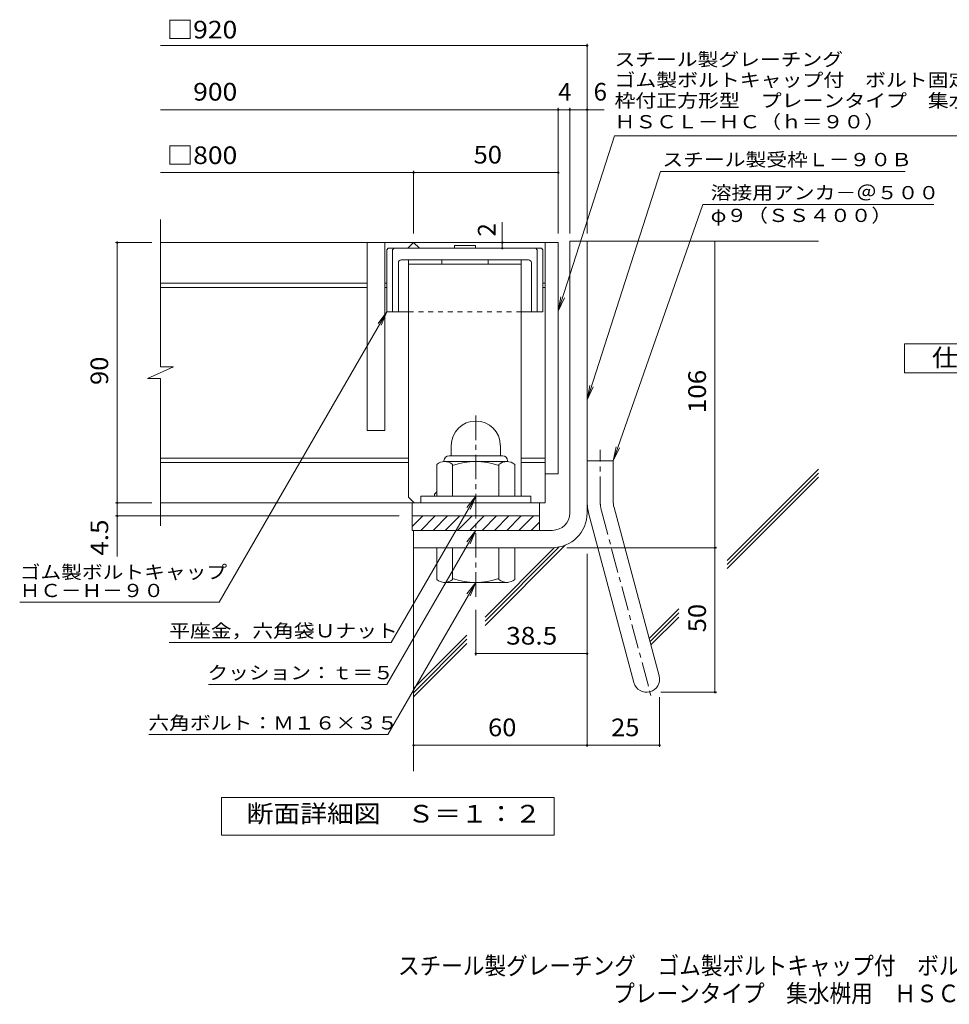
# Model space of a CAD drawing. Units: millimetres. Extents: x -1630 to 2252, y -1947 to 1812.
# Drawn here: x -1034 to 573, y -1947 to -245 of the extents above; entities that cross this region are included whole.
import ezdxf

# ---------------------------------------------------------------- set-up
doc = ezdxf.new("R2010")
doc.units = ezdxf.units.MM
doc.header["$LTSCALE"] = 10
for name, pattern in [('JWW_CENTER1', [6.773333, 4.233333, -0.846667, 0.846667, -0.846667]), ('JWW_CENTER2', [13.546667, 11.006667, -0.846667, 0.846667, -0.846667]), ('JWW_DASHED1', [1.693333, 0.846667, -0.846667])]:
    doc.linetypes.add(name, pattern=pattern)
for name, color, linetype in [('D-1', 7, 'Continuous'), ('D-2', 7, 'Continuous'), ('D-4', 7, 'Continuous'), ('D-5', 7, 'Continuous'), ('D-6', 7, 'Continuous'), ('D-7', 7, 'Continuous'), ('D-8', 7, 'Continuous'), ('F-Fﾚｲﾔ', 7, 'Continuous')]:
    doc.layers.add(name, color=color, linetype=linetype)
doc.styles.add('ＭＳ ゴシック', font='txt', dxfattribs={"height": 1})

msp = doc.modelspace()

# ---------------------------------------------------------------- linework, layer by layer
at = {"layer": 'D-1', "color": 2, "linetype": 'Continuous', "lineweight": 9}
for p, q in [((-83.3, -627.8), (-53.3, -627.8)), ((-83.3, -1097.8), (-83.3, -627.8)), ((-53.3, -1097.8), (-53.3, -627.8)), ((-288.3, -981.3), (-288.3, -998.8)), ((-203.3, -981.2), (-203.3, -998.8)), ((-291.8, -998.8), (-199.8, -998.8)), ((-313.3, -1068.8), (-313.3, -1014)), ((-300.8, -1007.8), (-300.8, -1008.8)), ((-192.1, -1008.8), (-299.6, -1008.8)), ((-285.8, -1068.8), (-285.8, -1014)), ((-205.8, -1068.8), (-205.8, -1014)), ((-190.8, -1007.8), (-190.8, -1008.8)), ((-178.3, -1068.8), (-178.3, -1014)), ((-53.3, -1007.8), (-8.3, -1007.8)), ((-8.3, -1076.8), (-8.3, -1007.8)), ((-150.8, -1068.8), (-340.8, -1068.8)), ((-340.8, -1080.3), (-340.8, -1068.8)), ((-150.8, -1080.3), (-150.8, -1068.8)), ((-6.8, -1088.5), (71.2, -1379.4)), ((-355.8, -1102.8), (-135.8, -1102.8)), ((-355.8, -1127.8), (-355.8, -1102.8)), ((-355.8, -1121.4), (-337.1, -1102.8)), ((-340.9, -1127.8), (-315.9, -1102.8)), ((-319.7, -1127.8), (-294.7, -1102.8)), ((-298.5, -1127.8), (-273.5, -1102.8)), ((-277.3, -1127.8), (-252.3, -1102.8)), ((-256.1, -1127.8), (-231.1, -1102.8)), ((-234.9, -1127.8), (-209.9, -1102.8)), ((-213.6, -1127.8), (-188.6, -1102.8)), ((-192.4, -1127.8), (-167.4, -1102.8)), ((-171.2, -1127.8), (-146.2, -1102.8)), ((-135.8, -1127.8), (-135.8, -1102.8)), ((-50.3, -1100.1), (27.7, -1391.1)), ((-150, -1127.8), (-135.8, -1113.6)), ((-113.3, -1127.8), (-355.8, -1127.8)), ((-353.3, -1127.8), (-353.3, -1157.8)), ((-113.3, -1157.8), (-353.3, -1157.8)), ((-313.3, -1157.8), (-313.3, -1212.6)), ((-285.8, -1157.8), (-285.8, -1212.6)), ((-205.8, -1157.8), (-205.8, -1212.6)), ((-178.3, -1157.8), (-178.3, -1212.6)), ((-300.8, -1218.8), (-300.8, -1217.8)), ((-192.1, -1217.8), (-299.6, -1217.8)), ((-190.8, -1218.8), (-190.8, -1217.8))]:
    msp.add_line(p, q, dxfattribs=at)
at = {"layer": 'D-1', "color": 2, "linetype": 'JWW_CENTER1', "lineweight": 9}
for p, q in [((-245.8, -1242.7), (-245.8, -922.3)), ((-30.8, -1076.8), (-30.8, -988.7)), ((-28.5, -1094.3), (58.8, -1420.1))]:
    msp.add_line(p, q, dxfattribs=at)
at = {"layer": 'D-1', "color": 2, "linetype": 'Continuous', "lineweight": 9}
for centre, radius, start, end in [((-245.8, -981.3), 42.5, 90, 180), ((-245.8, -981.2), 42.4, 0, 90), ((-291.8, -1007.8), 9, 90, 180), ((-199.8, -1007.8), 9, 0, 90), ((-299.6, -1029.6), 20.8, 48.6201, 131.3816), ((-245.8, -1128.8), 120, 70.5288, 109.4712), ((-192.1, -1029.6), 20.8, 48.6183, 131.3799), ((36.7, -1076.8), 90, 180, 195), ((36.7, -1076.8), 45, 180, 195), ((-113.3, -1097.8), 30, 270, 0), ((-113.3, -1097.8), 60, 270, 0), ((-299.6, -1197), 20.8, 228.6183, 311.3799), ((-245.8, -1097.8), 120, 250.5288, 289.4712), ((-192.1, -1197), 20.8, 228.6201, 311.3816), ((49.4, -1385.3), 22.5, 195.0001, 14.9999)]:
    msp.add_arc(centre, radius, start, end, dxfattribs=at)
at = {"layer": 'D-1', "color": 2, "linetype": 'JWW_CENTER2', "lineweight": 9}
msp.add_arc((36.7, -1076.8), 67.5, 180, 195, dxfattribs=at)
at = {"layer": 'D-2', "color": 3, "linetype": 'Continuous', "lineweight": 9}
for p, q in [((-791, -844.9), (-791, -590.3)), ((-103.3, -630.3), (-791, -630.3)), ((-433.3, -630.3), (-433.3, -955.3)), ((-403.3, -630.3), (-403.3, -955.3)), ((-363.3, -640.3), (-353.3, -630.3)), ((-353.3, -630.3), (-343.3, -640.3)), ((-125.8, -630.3), (-125.8, -1080.3)), ((-103.3, -630.3), (-103.3, -1030.3)), ((-433.3, -700.3), (-791, -700.3)), ((-433.3, -707.8), (-791, -707.8)), ((-399.6, -700.3), (-403.3, -700.3)), ((-399.6, -707.8), (-403.3, -707.8)), ((-125.8, -700.3), (-129.6, -700.3)), ((-125.8, -707.8), (-129.6, -707.8)), ((-813.1, -865.6), (-768.5, -844.9)), ((-768.5, -844.9), (-791, -844.9)), ((-813.1, -865.6), (-791, -865.6)), ((-791, -1120.3), (-791, -865.6)), ((-403.3, -955.3), (-433.3, -955.3)), ((-362.1, -1002.8), (-791, -1002.8)), ((-125.8, -1002.8), (-167.1, -1002.8)), ((-362.1, -1010.3), (-791, -1010.3)), ((-125.8, -1010.3), (-167.1, -1010.3)), ((-103.3, -1030.3), (-125.8, -1030.3)), ((-125.8, -1080.3), (-791, -1080.3)), ((-355.8, -1102.8), (-355.8, -1080.3)), ((-135.8, -1102.8), (-135.8, -1080.3))]:
    msp.add_line(p, q, dxfattribs=at)
at = {"layer": 'D-4', "color": 7, "linetype": 'Continuous', "lineweight": 9}
for p, q in [((-53.3, -614.8), (-53.3, -286.9)), ((-791, -289.9), (-53.3, -289.9)), ((-791, -400.6), (-24, -400.6)), ((-103.3, -614.8), (-103.3, -397.6)), ((-83.3, -614.8), (-83.3, -397.6)), ((-791, -509.3), (-103.3, -509.3)), ((-353.3, -614.8), (-353.3, -506.3)), ((-199.9, -630.3), (-199.9, -594.9)), ((167.7, -1407.8), (167.7, -627.8)), ((-805.7, -630.3), (-868.7, -630.3)), ((-865.7, -1173), (-865.7, -630.3)), ((-199.9, -640.3), (-199.9, -630.3)), ((-805.7, -1080.3), (-868.7, -1080.3)), ((-378.3, -1102.8), (-868.7, -1102.8)), ((-88.3, -1157.8), (170.7, -1157.8)), ((-53.3, -1168.2), (-53.3, -1502.3)), ((-245.8, -1265.3), (-245.8, -1343.9)), ((-245.8, -1340.9), (-53.3, -1340.9)), ((74.4, -1407.8), (170.7, -1407.8)), ((71.9, -1416.1), (71.9, -1502.3)), ((-353.3, -1499.3), (71.9, -1499.3))]:
    msp.add_line(p, q, dxfattribs=at)
at = {"layer": 'D-4', "color": 2, "linetype": 'Continuous', "lineweight": 9}
for p, q in [((495.2, -855.3), (495.2, -805.3)), ((495.2, -805.3), (720.2, -805.3)), ((720.2, -855.3), (495.2, -855.3)), ((-685.3, -1654.5), (-685.3, -1589.5)), ((-685.3, -1589.5), (-110.3, -1589.5)), ((-110.3, -1589.5), (-110.3, -1654.5)), ((-110.3, -1654.5), (-685.3, -1654.5))]:
    msp.add_line(p, q, dxfattribs=at)
at = {"layer": 'D-4', "color": 7, "linetype": 'Continuous', "lineweight": 9, "const_width": 2}
for points in [[(-52.3, -289.9, 0.414214), (-53.3, -288.9, 0.414214), (-54.3, -289.9, 0.414214), (-53.3, -290.9, 0.414214)], [(-102.3, -400.6, 0.414214), (-103.3, -399.6, 0.414214), (-104.3, -400.6, 0.414214), (-103.3, -401.6, 0.414214)], [(-82.3, -400.6, 0.414214), (-83.3, -399.6, 0.414214), (-84.3, -400.6, 0.414214), (-83.3, -401.6, 0.414214)], [(-52.3, -400.6, 0.414214), (-53.3, -399.6, 0.414214), (-54.3, -400.6, 0.414214), (-53.3, -401.6, 0.414214)], [(-352.3, -509.3, 0.414214), (-353.3, -508.3, 0.414214), (-354.3, -509.3, 0.414214), (-353.3, -510.3, 0.414214)], [(-102.3, -509.3, 0.414214), (-103.3, -508.3, 0.414214), (-104.3, -509.3, 0.414214), (-103.3, -510.3, 0.414214)], [(-864.7, -630.3, 0.414214), (-865.7, -629.3, 0.414214), (-866.7, -630.3, 0.414214), (-865.7, -631.3, 0.414214)], [(-198.9, -630.3, 0.414214), (-199.9, -629.3, 0.414214), (-200.9, -630.3, 0.414214), (-199.9, -631.3, 0.414214)], [(-198.9, -640.3, 0.414214), (-199.9, -639.3, 0.414214), (-200.9, -640.3, 0.414214), (-199.9, -641.3, 0.414214)], [(-864.7, -1080.3, 0.414214), (-865.7, -1079.3, 0.414214), (-866.7, -1080.3, 0.414214), (-865.7, -1081.3, 0.414214)], [(-864.7, -1102.8, 0.414214), (-865.7, -1101.8, 0.414214), (-866.7, -1102.8, 0.414214), (-865.7, -1103.8, 0.414214)], [(168.7, -1157.8, 0.414214), (167.7, -1156.8, 0.414214), (166.7, -1157.8, 0.414214), (167.7, -1158.8, 0.414214)], [(-244.8, -1340.9, 0.414214), (-245.8, -1339.9, 0.414214), (-246.8, -1340.9, 0.414214), (-245.8, -1341.9, 0.414214)], [(-52.3, -1340.9, 0.414214), (-53.3, -1339.9, 0.414214), (-54.3, -1340.9, 0.414214), (-53.3, -1341.9, 0.414214)], [(168.7, -1407.8, 0.414214), (167.7, -1406.8, 0.414214), (166.7, -1407.8, 0.414214), (167.7, -1408.8, 0.414214)], [(-352.3, -1499.3, 0.414214), (-353.3, -1498.3, 0.414214), (-354.3, -1499.3, 0.414214), (-353.3, -1500.3, 0.414214)], [(-52.3, -1499.3, 0.414214), (-53.3, -1498.3, 0.414214), (-54.3, -1499.3, 0.414214), (-53.3, -1500.3, 0.414214)], [(72.9, -1499.3, 0.414214), (71.9, -1498.3, 0.414214), (70.9, -1499.3, 0.414214), (71.9, -1500.3, 0.414214)]]:
    msp.add_lwpolyline(points, format="xyb", close=True, dxfattribs=at)
at = {"layer": 'D-5', "color": 7, "linetype": 'Continuous', "lineweight": 9}
for p, q in [((-103.3, -748.7), (-6, -445.9)), ((-6, -445.9), (654, -445.9)), ((-53.3, -902.2), (73.6, -507.3)), ((73.6, -507.3), (496.4, -507.3)), ((146.6, -564.4), (-8.3, -1007.8)), ((146.6, -564.4), (546.1, -564.4)), ((-103.3, -748.7), (-98.8, -724.1)), ((-103.3, -748.7), (-92.6, -726.1)), ((-399.6, -750.3), (-689.3, -1252.1)), ((-399.6, -750.3), (-414.8, -770.1)), ((-399.6, -750.3), (-409.1, -773.4)), ((-53.3, -902.2), (-48.8, -877.6)), ((-53.3, -902.2), (-42.6, -879.6)), ((-8.3, -1007.8), (-3.2, -983.3)), ((-8.3, -1007.8), (2.9, -985.4)), ((-245.8, -1068.8), (-391.9, -1321.8)), ((-245.8, -1068.8), (-261, -1088.6)), ((-245.8, -1068.8), (-255.4, -1091.9)), ((-245.8, -1127.8), (-399.7, -1394.2)), ((-245.8, -1127.8), (-261, -1147.6)), ((-245.8, -1127.8), (-255.4, -1150.9)), ((-245.8, -1217.8), (-397.8, -1481)), ((-245.8, -1217.8), (-261, -1237.6)), ((-245.8, -1217.8), (-255.4, -1240.9)), ((-1034.3, -1252.1), (-689.3, -1252.1)), ((-775.7, -1321.8), (-391.9, -1321.8)), ((-708, -1394.2), (-399.7, -1394.2)), ((-810.9, -1481), (-397.8, -1481))]:
    msp.add_line(p, q, dxfattribs=at)
at = {"layer": 'D-6', "color": 6, "linetype": 'Continuous', "lineweight": 9}
for p, q in [((-53.3, -627.8), (346.7, -627.8)), ((188.8, -1179.7), (346.7, -1021.8)), ((188.8, -1186.7), (346.7, -1028.9)), ((188.8, -1193.8), (346.7, -1036)), ((-229.8, -1292.1), (-91.3, -1153.6)), ((-229.8, -1285), (-101.4, -1156.6)), ((-353.3, -1157.8), (-353.3, -1543.9)), ((-229.8, -1277.9), (-109.5, -1157.6)), ((53.8, -1314.7), (105, -1263.5)), ((55.3, -1320.3), (105, -1270.6)), ((56.8, -1325.8), (105, -1277.7)), ((-353.3, -1401.4), (-261, -1309.1)), ((-353.3, -1408.5), (-261, -1316.2)), ((-353.3, -1415.6), (-261, -1323.2))]:
    msp.add_line(p, q, dxfattribs=at)
at = {"layer": 'D-7', "color": 6, "linetype": 'Continuous', "lineweight": 9}
for p, q in [((-399.6, -642.8), (-397.1, -640.3)), ((-399.6, -642.8), (-399.6, -750.3)), ((-132.1, -640.3), (-397.1, -640.3)), ((-389.6, -642.8), (-387.1, -640.3)), ((-389.6, -642.8), (-389.6, -750.3)), ((-282.8, -635.3), (-282.8, -640.3)), ((-246.4, -635.3), (-282.8, -635.3)), ((-246.4, -635.3), (-246.4, -640.3)), ((-139.6, -642.8), (-142.1, -640.3)), ((-139.6, -642.8), (-139.6, -750.3)), ((-129.6, -642.8), (-132.1, -640.3)), ((-129.6, -642.8), (-129.6, -750.3)), ((-154.6, -660.3), (-374.6, -660.3)), ((-379.6, -665.3), (-379.6, -750.3)), ((-149.6, -665.3), (-149.6, -750.3)), ((-362.1, -750.3), (-399.6, -750.3)), ((-129.6, -750.3), (-167.1, -750.3))]:
    msp.add_line(p, q, dxfattribs=at)
at = {"layer": 'D-7', "color": 6, "linetype": 'JWW_DASHED1', "lineweight": 9}
msp.add_line((-167.1, -750.3), (-362.1, -750.3), dxfattribs=at)
at = {"layer": 'D-7', "color": 6, "linetype": 'Continuous', "lineweight": 9}
for centre, start, end in [((-374.6, -665.3), 90, 180), ((-154.6, -665.3), 0, 90)]:
    msp.add_arc(centre, 5, start, end, dxfattribs=at)
at = {"layer": 'D-8', "color": 4, "linetype": 'Continuous', "lineweight": 9}
for p, q in [((-362.1, -660.3), (-167.1, -660.3)), ((-362.1, -1070.3), (-362.1, -660.3)), ((-304.6, -667.8), (-304.6, -660.3)), ((-224.6, -667.8), (-224.6, -660.3)), ((-167.1, -1068.8), (-167.1, -660.3)), ((-362.1, -667.8), (-167.1, -667.8)), ((-362.1, -1070.3), (-352.1, -1080.3)), ((-317.1, -1065.3), (-313.3, -1061.5)), ((-317.1, -1068.8), (-317.1, -1065.3))]:
    msp.add_line(p, q, dxfattribs=at)

# ---------------------------------------------------------------- texts
at = {"layer": 'D-4', "color": 2, "linetype": 'Continuous', "lineweight": 9, "style": 'ＭＳ ゴシック'}
for s, width, p in [('□920', 1.1, (-780.1, -277.5)), ('\u3000900', 1.1, (-780.1, -384.9)), ('□800', 1.1, (-780.1, -494.6)), ('50', 1.0625, (-249.6, -493.7)), ('仕\u3000様', 1.083333, (542.7, -844.6)), ('38.5', 1.09375, (-193.3, -1325.3)), ('断面詳細図\u3000Ｓ＝１：２', 1.113636, (-641.9, -1632.9))]:
    msp.add_text(s, height=30.48, dxfattribs=dict(at, width=width)).set_placement(p)
for s, p in [('4', (-103.3, -384.9)), ('6', (-42.1, -384.9))]:
    msp.add_text(s, height=30.5, dxfattribs=at).set_placement(p)
at = {"layer": 'D-4', "color": 2, "linetype": 'Continuous', "lineweight": 211, "style": 'ＭＳ ゴシック'}
msp.add_text('2', height=30.5, rotation=90, dxfattribs=at).set_placement((-211.6, -619.9))
at = {"layer": 'D-4', "color": 2, "linetype": 'Continuous', "lineweight": 9, "style": 'ＭＳ ゴシック'}
for s, rotation, width, p in [('90', 90, 1.0625, (-881.3, -876.5)), ('106', 90, 1.083333, (152.1, -925.3)), ('4.5', 90, 1.083333, (-881.3, -1171.6)), ('50', 90, 1.0625, (152.1, -1304)), ('60', 359.9999, 1.0625, (-224.6, -1483.7)), ('25', 359.9999, 1.0625, (-11.9, -1483.7))]:
    msp.add_text(s, height=30.48, rotation=rotation, dxfattribs=dict(at, width=width)).set_placement(p)
at = {"layer": 'D-5', "color": 7, "linetype": 'Continuous', "lineweight": 9, "style": 'ＭＳ ゴシック'}
for s, rotation, width, p in [('スチール製グレーチング', 0.0002, 1.151515, (-6, -325.1)), ('ゴム製ボルトキャップ付\u3000ボルト固定式', 0.0001, 1.157407, (-6, -360.7)), ('枠付正方形型\u3000プレーンタイプ\u3000集水桝用', 0.0001, 1.157895, (-6, -396.3)), ('ＨＳＣＬ－ＨＣ（ｈ＝９０）', 0.0001, 1.153846, (-6, -432.9)), ('ゴム製ボルトキャップ', 359.9999, 1.15, (-1034.3, -1211.4)), ('ＨＣ－Ｈ－９０', 359.9999, 1.142857, (-1034.3, -1243.2))]:
    msp.add_text(s, height=22.86, rotation=rotation, dxfattribs=dict(at, width=width)).set_placement(p)
for s, width, p in [('スチール製受枠Ｌ－９０Ｂ', 1.152778, (76.7, -498.3)), ('溶接用アンカ－＠５００', 1.151515, (160.3, -555.5)), ('φ９（ＳＳ４００）', 1.148148, (160.3, -594.8)), ('平座金，六角袋Ｕナット', 1.151515, (-775.7, -1312.9)), ('クッション：ｔ＝５', 1.148148, (-709.7, -1385.3)), ('六角ボルト：Ｍ１６×３５', 1.152778, (-811.9, -1472.1))]:
    msp.add_text(s, height=22.86, dxfattribs=dict(at, width=width)).set_placement(p)
at = {"layer": 'F-Fﾚｲﾔ', "color": 2, "linetype": 'Continuous', "lineweight": 9, "style": 'ＭＳ ゴシック', "width": 0.899324}
for s, p in [('スチール製グレーチング\u3000ゴム製ボルトキャップ付\u3000ボルト固定式\u3000枠付正方形型', (-380.3, -1895.7)), ('\u3000\u3000\u3000\u3000\u3000\u3000\u3000\u3000\u3000\u3000プレーンタイプ\u3000集水桝用\u3000ＨＳＣＬ－ＨＣ\u3000８８９０－ｂ', (-382.2, -1943.6))]:
    msp.add_text(s, height=30.48, dxfattribs=at).set_placement(p)

doc.saveas('drawing.dxf')
